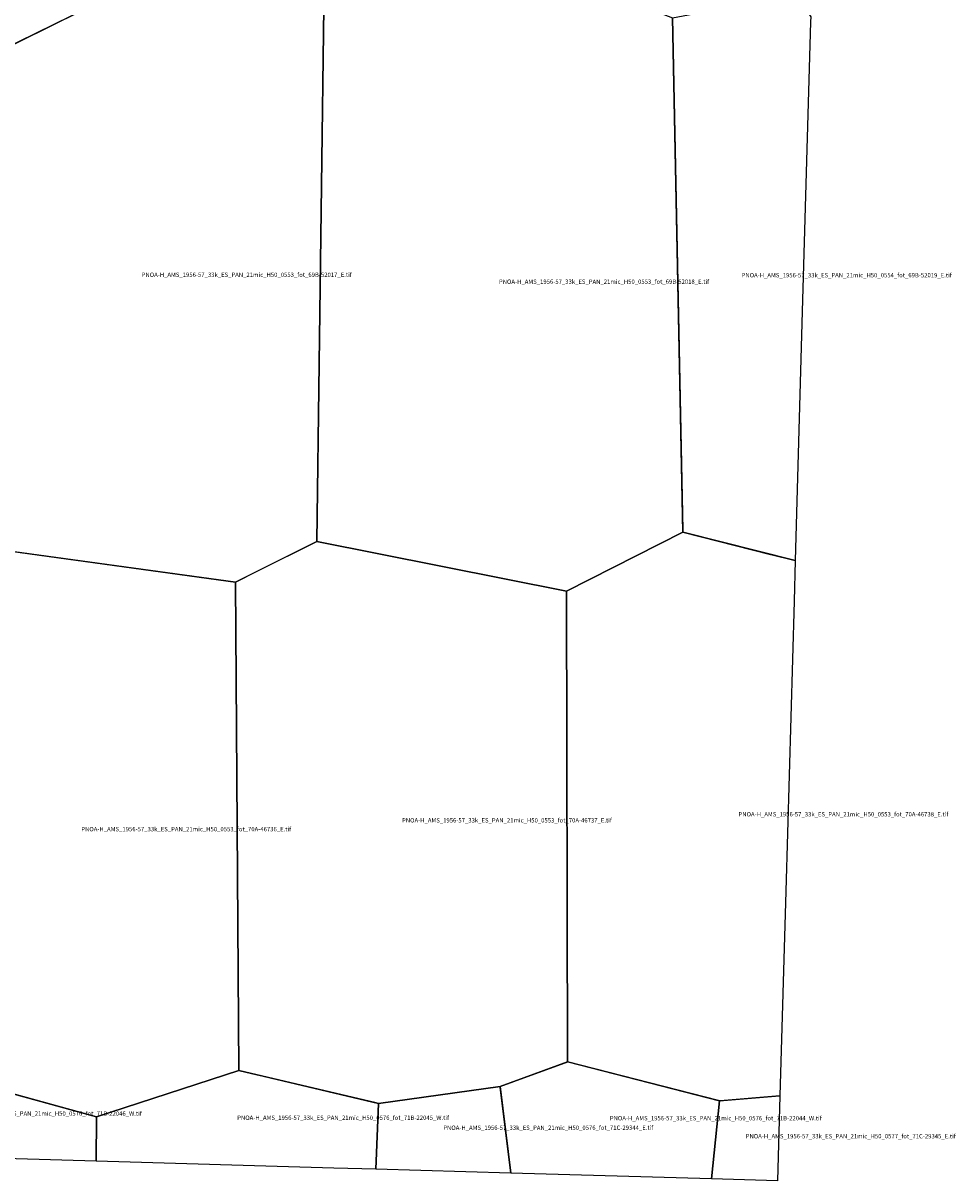
# Model space of a CAD drawing. Extents: x 257542 to 287764, y 4467805 to 4487169.
# Drawn here: x 279843 to 287284, y 4467805 to 4477044 of the extents above; entities that cross this region are included whole.
import ezdxf

# ---------------------------------------------------------------- set-up
doc = ezdxf.new("R2010")
doc.units = 0

# ---------------------------------------------------------------- blocks, each defined once
blk = doc.blocks.new('FEATURE')
at = {"layer": 'FeatureAttribs'}
blk.add_attdef('NAME', (0, 0), '', height=1, dxfattribs=at)

msp = doc.modelspace()

# ---------------------------------------------------------------- linework, layer by layer
at = {"layer": 'LC_OH_2021_05_O7'}
for points in [[(277615.001, 4481353.5), (278276.001, 4481586.5), (280794.001, 4477384.5), (279318.501, 4476654), (277325.001, 4477001), (277197.001, 4481205.5), (277613.501, 4481353), (277615.001, 4481353.5)], [(279663.001, 4476825), (280794.001, 4477384.5), (281519.501, 4477454), (282240.501, 4477169.5), (282185.501, 4472907.5), (281537.501, 4472584), (279422.501, 4472873), (279318.001, 4476654), (279662.001, 4476824.5), (279663.001, 4476825)], [(282240.501, 4477169.5), (284168.001, 4477416), (284171.501, 4477416.5), (285023.501, 4477088), (285105.001, 4472997), (285105.001, 4472982), (284177.501, 4472511), (282185.501, 4472907.5)], [(286125.93, 4477093.747), (286124.861, 4477056.274), (286058.859, 4474743.454), (286002.139, 4472755.056), (285105.001, 4472982.5), (285023.501, 4477088), (285803.501, 4477236), (285806.001, 4477236.5), (286014.001, 4477276), (286015.501, 4477275)], [(286002.144, 4472755.231), (285992.885, 4472430.64), (285926.94, 4470117.833), (285880.336, 4468482.667), (285403.001, 4468444.5), (285398.001, 4468444.5), (285390.001, 4468446.5), (284186.501, 4468755), (284177.501, 4472511.5), (285105.001, 4472982.5), (285806.501, 4472804.5), (285807.501, 4472804.5)], [(279422.001, 4472873), (279662.501, 4472840), (279663.501, 4472840), (281537.001, 4472584), (281563.001, 4468685.5), (280428.001, 4468316), (279077.001, 4468687.5), (279047.501, 4472642.5)], [(281710.001, 4472670.5), (281711.001, 4472671), (282184.501, 4472907.5), (282186.501, 4472907.5), (284177.501, 4472511), (284186.001, 4468754.5), (283648.001, 4468557), (282679.001, 4468422.5), (282658.001, 4468426.5), (281563.001, 4468685.5), (281537.001, 4472584)], [(280424.052, 4467962.135), (278781.262, 4468010.108), (277771.274, 4468040.078), (277774.001, 4468320), (279075.501, 4468687.5), (279078.501, 4468687.5), (279661.501, 4468526.5), (279663.501, 4468526), (280427.001, 4468316)], [(282655.539, 4467897.128), (282321.152, 4467906.735), (280424.052, 4467962.135), (280427.001, 4468316), (281562.501, 4468685.5), (281710.001, 4468650.5), (281711.501, 4468650.5), (282676.501, 4468422.5)], [(285334.983, 4467820.146), (283732.908, 4467866.175), (283648.001, 4468553), (283648.001, 4468557.5), (283757.001, 4468597.5), (283758.501, 4468598), (284187.001, 4468755), (285399.001, 4468444.5)], [(283733.398, 4467866.161), (282655.539, 4467897.128), (282676.501, 4468422.5), (283648.001, 4468557)], [(285880.342, 4468482.862), (285861.023, 4467805.033), (285334.967, 4467820.147), (285399.001, 4468444.5), (285876.001, 4468482.5)]]:
    msp.add_lwpolyline(points, close=True, dxfattribs=at)

# ---------------------------------------------------------------- block references
at = {"layer": 'FeatureAttribs'}
ref = msp.add_blockref('FEATURE', (280787.973, 4475018.999), dxfattribs=at)
ref.add_attrib('NAME', 'PNOA-H_AMS_1956-57_33k_ES_PAN_21mic_H50_0553_fot_69B-52017_E.tif', (280787.973, 4475018.999), dxfattribs={"height": 34.74396})
ref = msp.add_blockref('FEATURE', (285574.716, 4475015.528), dxfattribs=at)
ref.add_attrib('NAME', 'PNOA-H_AMS_1956-57_33k_ES_PAN_21mic_H50_0554_fot_69B-52019_E.tif', (285574.716, 4475015.528), dxfattribs={"height": 34.74396})
ref = msp.add_blockref('FEATURE', (283638.933, 4474963.751), dxfattribs=at)
ref.add_attrib('NAME', 'PNOA-H_AMS_1956-57_33k_ES_PAN_21mic_H50_0553_fot_69B-52018_E.tif', (283638.933, 4474963.751), dxfattribs={"height": 34.74396})
ref = msp.add_blockref('FEATURE', (282865.748, 4470665), dxfattribs=at)
ref.add_attrib('NAME', 'PNOA-H_AMS_1956-57_33k_ES_PAN_21mic_H50_0553_fot_70A-46737_E.tif', (282865.748, 4470665), dxfattribs={"height": 34.74396})
ref = msp.add_blockref('FEATURE', (285550.124, 4470713.499), dxfattribs=at)
ref.add_attrib('NAME', 'PNOA-H_AMS_1956-57_33k_ES_PAN_21mic_H50_0553_fot_70A-46738_E.tif', (285550.124, 4470713.499), dxfattribs={"height": 34.74396})
ref = msp.add_blockref('FEATURE', (280306.533, 4470594.5), dxfattribs=at)
ref.add_attrib('NAME', 'PNOA-H_AMS_1956-57_33k_ES_PAN_21mic_H50_0553_fot_70A-46736_E.tif', (280306.533, 4470594.5), dxfattribs={"height": 34.74396})
ref = msp.add_blockref('FEATURE', (279099.137, 4468324.817), dxfattribs=at)
ref.add_attrib('NAME', 'PNOA-H_AMS_1956-57_33k_ES_PAN_21mic_H50_0576_fot_71B-22046_W.tif', (279099.137, 4468324.817), dxfattribs={"height": 34.74396})
ref = msp.add_blockref('FEATURE', (281550.276, 4468291.314), dxfattribs=at)
ref.add_attrib('NAME', 'PNOA-H_AMS_1956-57_33k_ES_PAN_21mic_H50_0576_fot_71B-22045_W.tif', (281550.276, 4468291.314), dxfattribs={"height": 34.74396})
ref = msp.add_blockref('FEATURE', (284523.501, 4468287.573), dxfattribs=at)
ref.add_attrib('NAME', 'PNOA-H_AMS_1956-57_33k_ES_PAN_21mic_H50_0576_fot_71B-22044_W.tif', (284523.501, 4468287.573), dxfattribs={"height": 34.74396})
ref = msp.add_blockref('FEATURE', (283194.469, 4468211.58), dxfattribs=at)
ref.add_attrib('NAME', 'PNOA-H_AMS_1956-57_33k_ES_PAN_21mic_H50_0576_fot_71C-29344_E.tif', (283194.469, 4468211.58), dxfattribs={"height": 34.74396})
ref = msp.add_blockref('FEATURE', (285607.654, 4468143.947), dxfattribs=at)
ref.add_attrib('NAME', 'PNOA-H_AMS_1956-57_33k_ES_PAN_21mic_H50_0577_fot_71C-29345_E.tif', (285607.654, 4468143.947), dxfattribs={"height": 34.74396})

doc.saveas('drawing.dxf')
